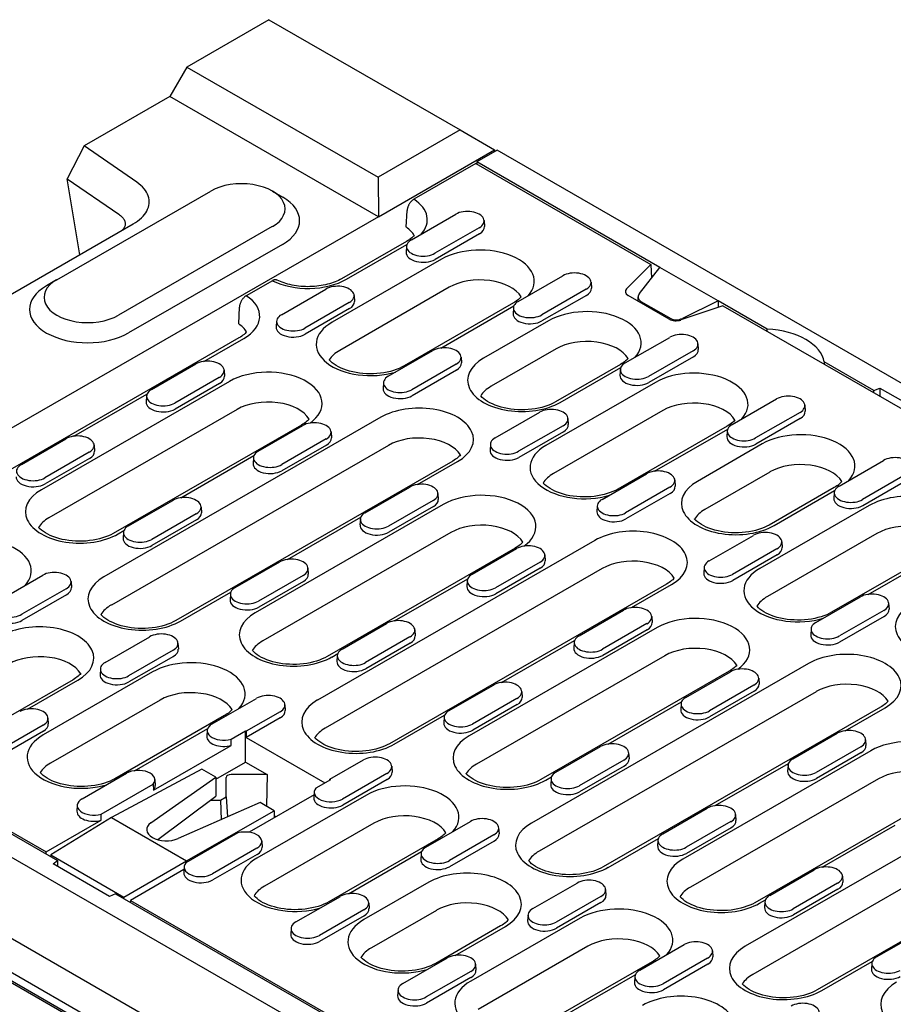
# Model space of a CAD drawing. Extents: x 5708 to 9143, y 1661 to 4017.
# Drawn here: x 5828 to 5984, y 2992 to 3168 of the extents above; entities that cross this region are included whole.
import ezdxf

# ---------------------------------------------------------------- set-up
doc = ezdxf.new("R2010")
doc.units = 0
doc.header["$LTSCALE"] = 10
doc.header["$MEASUREMENT"] = 0
doc.layers.get('0').update_dxf_attribs({"linetype": 'CONTINUOUS'})
doc.layers.add('ACO 07', color=10, linetype='CONTINUOUS')

# ---------------------------------------------------------------- blocks, each defined once
blk = doc.blocks.new('A$C33EC75EE')
for p, q in [((164.34, 611.36), (149.68, 602.91)), ((164.34, 611.36), (198.5, 591.69)), ((149.68, 602.91), (146.63, 597.62)), ((149.68, 602.91), (183.84, 583.24)), ((146.63, 597.62), (131.34, 588.82)), ((183.89, 576.16), (146.63, 597.62)), ((198.5, 591.69), (183.84, 583.24)), ((198.5, 591.69), (204.66, 588.13)), ((131.34, 588.82), (128.32, 582.94)), ((140.78, 582.32), (131.34, 588.82)), ((183.89, 576.16), (204.66, 588.13)), ((205.09, 588.03), (201.49, 585.96)), ((204.66, 588.13), (204.66, 588.12)), ((204.66, 588.12), (204.67, 587.79)), ((509.95, 412.48), (205.09, 588.03)), ((201.27, 585.66), (190.24, 579.3)), ((201.27, 585.66), (232.57, 567.64)), ((234.17, 567.13), (201.49, 585.96)), ((201.49, 585.96), (201.49, 585.54)), ((128.32, 582.94), (137.52, 576.61)), ((130.58, 569.39), (128.32, 582.94)), ((183.84, 583.24), (183.89, 576.16)), ((126.46, 564.91), (153.96, 580.74)), ((164.98, 580.73), (166.81, 579.66)), ((188.88, 574.28), (189.02, 577.26)), ((183.89, 576.16), (66.59, 508.61)), ((183.89, 576.16), (183.89, 576.16)), ((189.79, 572.05), (197.73, 576.62)), ((202.78, 575.48), (202.85, 574.42)), ((68.82, 533.83), (140.11, 574.88)), ((164.95, 574.41), (137.46, 558.58)), ((201.91, 574.21), (193.97, 569.64)), ((188.93, 571.77), (177.33, 565.09)), ((201.96, 573.12), (194.02, 568.55)), ((166.79, 571.24), (139.29, 555.41)), ((178.19, 565), (189, 571.23)), ((188.93, 570.9), (188.86, 569.85)), ((195.19, 568.58), (175.64, 557.32)), ((228.22, 563.3), (232.57, 567.64)), ((230.5, 562.45), (234.17, 567.13)), ((232.57, 567.64), (232.68, 565.22)), ((244.56, 561.15), (234.17, 567.13)), ((126.44, 564.9), (124.6, 563.83)), ((164.96, 564.75), (160.3, 562.06)), ((208.88, 561.05), (216.82, 565.62)), ((221.87, 564.48), (221.94, 563.43)), ((166.58, 558.68), (174.52, 563.25)), ((196.54, 563.57), (176.99, 552.31)), ((221.01, 563.22), (213.06, 558.64)), ((179.56, 562.11), (179.63, 561.05)), ((221.05, 562.13), (213.11, 557.56)), ((235.82, 557.88), (228.49, 562.1)), ((230.27, 561.08), (230.27, 561.84)), ((230.77, 561.06), (236.11, 557.99)), ((244.56, 561.15), (238.19, 558.01)), ((253.35, 556.09), (244.56, 561.15)), ((244.56, 561.15), (244.56, 559.94)), ((158.95, 557.05), (159.08, 560.02)), ((178.7, 560.84), (170.76, 556.27)), ((178.75, 559.76), (170.8, 555.18)), ((208.03, 560.78), (188.48, 549.52)), ((195.03, 552.71), (208.09, 560.24)), ((208.02, 559.91), (207.95, 558.85)), ((245.43, 560.23), (237.91, 557.73)), ((245.43, 560.23), (461.67, 435.71)), ((165.71, 557.54), (165.64, 556.48)), ((214.28, 557.59), (202.67, 550.9)), ((253.35, 555.67), (253.35, 556.09)), ((159, 554.53), (109.51, 526.04)), ((152.72, 550.33), (159.86, 554.45)), ((227.97, 550.06), (235.92, 554.63)), ((185.67, 547.68), (193.61, 552.26)), ((215.63, 552.57), (204.02, 545.89)), ((240.1, 552.22), (232.16, 547.65)), ((240.96, 553.49), (241.03, 552.43)), ((198.65, 551.12), (198.72, 550.06)), ((240.15, 551.14), (232.2, 546.56)), ((143.36, 545.31), (151.3, 549.88)), ((156.35, 548.74), (156.41, 547.68)), ((197.79, 549.85), (189.85, 545.27)), ((197.84, 548.76), (189.9, 544.19)), ((227.12, 549.78), (215.51, 543.1)), ((216.37, 543.01), (227.19, 549.24)), ((227.11, 548.92), (227.04, 547.86)), ((272.36, 545.15), (263.5, 550.25)), ((263.5, 550.25), (263.5, 549.82)), ((155.48, 547.47), (147.54, 542.9)), ((157.31, 546.77), (123.71, 527.42)), ((155.53, 546.39), (147.59, 541.81)), ((184.8, 546.54), (184.74, 545.48)), ((233.37, 546.59), (213.82, 535.34)), ((272.36, 545.15), (273.44, 545.58)), ((272.36, 544.72), (272.36, 545.15)), ((273.44, 545.58), (273.44, 544.1)), ((273.44, 545.58), (283.5, 539.79)), ((129.5, 536.97), (142.57, 544.49)), ((142.5, 544.17), (142.43, 543.11)), ((247.07, 539.06), (255.01, 543.64)), ((158.66, 541.75), (125.06, 522.4)), ((260.05, 542.5), (260.12, 541.44)), ((184.34, 540.35), (134.86, 511.85)), ((204.76, 536.69), (212.7, 541.26)), ((234.72, 541.58), (215.17, 530.32)), ((217.75, 540.12), (217.81, 539.06)), ((259.19, 541.23), (251.25, 536.66)), ((259.24, 540.14), (251.3, 535.57)), ((170.15, 538.96), (136.55, 519.61)), ((162.45, 534.31), (170.39, 538.89)), ((216.88, 538.85), (208.94, 534.28)), ((246.21, 538.79), (226.66, 527.53)), ((233.21, 530.72), (246.28, 538.25)), ((120.14, 531.94), (128.09, 536.51)), ((174.57, 536.48), (166.63, 531.91)), ((175.44, 537.75), (175.51, 536.69)), ((216.93, 537.77), (208.99, 533.19)), ((246.2, 537.92), (246.13, 536.86)), ((133.13, 535.37), (133.2, 534.31)), ((185.7, 535.33), (136.21, 506.83)), ((174.62, 535.39), (166.68, 530.82)), ((203.9, 535.55), (203.83, 534.49)), ((252.46, 535.6), (240.86, 528.91)), ((132.27, 534.1), (124.32, 529.53)), ((132.31, 533.02), (124.37, 528.44)), ((148.59, 525.97), (161.66, 533.5)), ((161.59, 533.17), (161.52, 532.11)), ((197.18, 532.54), (147.7, 504.05)), ((190.9, 528.35), (198.04, 532.46)), ((266.16, 528.07), (274.1, 532.64)), ((223.85, 525.69), (231.79, 530.27)), ((253.82, 530.58), (242.21, 523.9)), ((278.28, 530.23), (270.34, 525.66)), ((181.54, 523.32), (189.49, 527.89)), ((235.97, 527.86), (228.03, 523.29)), ((236.84, 529.13), (236.91, 528.07)), ((265.3, 527.79), (253.69, 521.11)), ((278.33, 529.15), (270.39, 524.57)), ((194.53, 526.75), (194.6, 525.69)), ((236.02, 526.77), (228.08, 522.2)), ((254.56, 521.02), (265.37, 527.25)), ((265.29, 526.93), (265.23, 525.87)), ((139.24, 520.94), (147.18, 525.52)), ((152.22, 524.38), (152.29, 523.32)), ((195.49, 524.78), (161.89, 505.43)), ((193.67, 525.49), (185.72, 520.91)), ((193.71, 524.4), (185.77, 519.82)), ((222.99, 524.55), (222.92, 523.49)), ((271.56, 524.6), (252.01, 513.35)), ((151.36, 523.11), (143.42, 518.54)), ((167.69, 514.98), (180.76, 522.5)), ((151.41, 522.02), (143.46, 517.45)), ((180.68, 522.18), (180.61, 521.12)), ((137.41, 519.53), (138.45, 520.13)), ((138.37, 519.8), (138.3, 518.75)), ((196.84, 519.76), (163.24, 500.41)), ((242.94, 514.7), (250.88, 519.27)), ((272.91, 519.59), (253.36, 508.33)), ((222.53, 518.36), (173.04, 489.86)), ((208.33, 516.98), (174.73, 497.63)), ((255.93, 518.13), (256, 517.07)), ((200.63, 512.32), (208.58, 516.9)), ((213.62, 515.76), (213.69, 514.7)), ((255.07, 516.87), (247.12, 512.29)), ((255.11, 515.78), (247.17, 511.2)), ((284.39, 516.8), (264.84, 505.54)), ((271.39, 508.73), (285.26, 516.72)), ((158.33, 509.95), (166.27, 514.52)), ((212.76, 514.49), (204.82, 509.92)), ((242.08, 513.56), (242.01, 512.5)), ((116.02, 507.58), (123.96, 512.15)), ((170.45, 512.12), (162.51, 507.54)), ((171.31, 513.38), (171.38, 512.32)), ((223.88, 513.34), (174.39, 484.85)), ((212.81, 513.4), (204.86, 508.83)), ((129.01, 511.01), (129.07, 509.95)), ((170.5, 511.03), (162.56, 506.46)), ((235.37, 510.56), (185.88, 482.06)), ((186.78, 503.98), (199.85, 511.51)), ((199.77, 511.18), (199.7, 510.13)), ((229.09, 506.36), (236.23, 510.47)), ((128.14, 509.74), (120.2, 505.17)), ((128.19, 508.65), (120.25, 504.08)), ((148.56, 503.96), (157.54, 509.13)), ((157.46, 508.81), (157.4, 507.75)), ((262.03, 503.71), (269.98, 508.28)), ((275.02, 507.14), (275.09, 506.08)), ((219.73, 501.33), (227.67, 505.9)), ((232.71, 504.76), (232.78, 503.71)), ((274.16, 505.87), (266.22, 501.3)), ((274.21, 504.78), (266.26, 500.21)), ((177.42, 498.96), (185.36, 503.53)), ((231.85, 503.5), (223.91, 498.92)), ((135.11, 496.58), (143.05, 501.15)), ((190.41, 502.39), (190.47, 501.33)), ((233.68, 502.79), (200.08, 483.44)), ((231.9, 502.41), (223.96, 497.84)), ((261.17, 502.56), (261.1, 501.51)), ((52.11, 499.94), (356.97, 324.38)), ((148.1, 500.01), (148.17, 498.96)), ((189.54, 501.12), (181.6, 496.55)), ((189.59, 500.03), (181.65, 495.46)), ((205.87, 492.99), (218.94, 500.51)), ((218.86, 500.19), (218.8, 499.13)), ((147.23, 498.75), (139.29, 494.17)), ((147.28, 497.66), (139.34, 493.09)), ((175.59, 497.54), (176.63, 498.14)), ((176.56, 497.81), (176.49, 496.76)), ((235.03, 497.78), (201.43, 478.43)), ((260.71, 496.37), (211.23, 467.87)), ((143.56, 494.88), (124.01, 483.62)), ((134.25, 495.44), (134.18, 494.38)), ((246.51, 494.99), (212.91, 475.64)), ((238.82, 490.34), (246.76, 494.91)), ((129.37, 493.49), (117.76, 486.81)), ((121.25, 488.24), (130.23, 493.41)), ((196.51, 487.96), (204.45, 492.53)), ((250.94, 492.5), (243, 487.93)), ((251.81, 493.77), (251.87, 492.71)), ((209.5, 491.39), (209.57, 490.34)), ((262.06, 491.35), (212.58, 462.86)), ((250.99, 491.42), (243.05, 486.84)), ((144.92, 489.86), (125.36, 478.6)), ((154.2, 485.59), (162.15, 490.16)), ((167.19, 489.02), (167.26, 487.96)), ((208.63, 490.13), (200.69, 485.55)), ((208.68, 489.04), (200.74, 484.47)), ((224.96, 481.99), (238.03, 489.52)), ((237.95, 489.2), (237.89, 488.14)), ((166.33, 487.75), (160.3, 484.28)), ((186.74, 481.97), (195.72, 487.15)), ((273.55, 488.57), (224.06, 460.07)), ((267.27, 484.37), (274.41, 488.48)), ((124.02, 485.38), (116.08, 480.8)), ((124.88, 486.64), (124.95, 485.59)), ((156.4, 487.07), (136.85, 475.81)), ((166.37, 486.67), (160.3, 483.17)), ((195.65, 486.82), (195.58, 485.76)), ((124.07, 484.29), (116.12, 479.72)), ((140.35, 477.24), (153.42, 484.77)), ((153.34, 484.45), (153.27, 483.39)), ((157.58, 482.85), (160.19, 484.35)), ((160.19, 478.78), (160.19, 484.35)), ((160.19, 484.35), (160.3, 484.28)), ((160.3, 484.28), (160.3, 483.17)), ((257.91, 479.34), (265.85, 483.92)), ((57, 482.64), (352.08, 312.72)), ((157.62, 481.76), (157.58, 482.85)), ((160.3, 483.17), (174.36, 475.07)), ((270.9, 482.77), (270.97, 481.72)), ((357.17, 301.82), (46.06, 480.98)), ((49.49, 480.91), (354.35, 305.35)), ((143.74, 473.76), (157.62, 481.76)), ((215.6, 476.97), (223.55, 481.54)), ((228.59, 480.4), (228.66, 479.34)), ((271.86, 480.8), (238.26, 461.45)), ((270.03, 481.51), (262.09, 476.93)), ((270.08, 480.42), (262.14, 475.85)), ((354.35, 303.8), (49.49, 479.35)), ((154.84, 475.7), (160.19, 478.78)), ((160.19, 478.78), (164.06, 476.55)), ((175.22, 475.7), (181.24, 479.17)), ((227.73, 479.13), (219.78, 474.56)), ((244.05, 471), (257.12, 478.53)), ((100.32, 476.68), (124.56, 462.72)), ((130.99, 472.22), (138.93, 476.79)), ((152.37, 477.52), (136.21, 468.86)), ((154.84, 476.1), (152.37, 477.52)), ((164.06, 476.55), (157.59, 476.55)), ((164.06, 476.55), (163.91, 470.88)), ((185.42, 476.76), (177.48, 472.18)), ((186.28, 478.03), (186.35, 476.97)), ((227.77, 478.05), (219.83, 473.47)), ((257.05, 478.2), (256.98, 477.14)), ((134.37, 469.48), (143.68, 474.85)), ((143.27, 467.92), (154.84, 476.1)), ((143.68, 474.85), (143.74, 473.76)), ((143.97, 475.65), (144.04, 474.59)), ((154.84, 476.1), (154.84, 472.71)), ((156.73, 472.56), (156.73, 476.05)), ((175.33, 475.63), (172.73, 474.13)), ((175.2, 475.56), (175.22, 475.7)), ((175.22, 475.7), (175.33, 475.63)), ((185.47, 475.67), (177.52, 471.1)), ((213.78, 475.55), (214.81, 476.15)), ((214.74, 475.83), (214.67, 474.77)), ((273.21, 475.79), (239.61, 456.44)), ((172.43, 473.45), (172.36, 472.39)), ((298.89, 474.38), (249.41, 445.89)), ((144.5, 464.93), (154.84, 472.71)), ((162.79, 471.53), (148.13, 465.13)), ((153.86, 471.97), (155.71, 471.97)), ((155.71, 471.97), (156.73, 472.56)), ((155.71, 471.97), (155.8, 468.48)), ((156.73, 472.56), (156.95, 468.98)), ((172.4, 472.94), (160.79, 466.25)), ((181.75, 472.89), (162.2, 461.63)), ((165.26, 470.1), (162.79, 471.53)), ((284.7, 473), (251.1, 453.65)), ((130.12, 471.08), (130.06, 470.02)), ((149.65, 461.12), (165.26, 470.1)), ((165.26, 470.1), (165.26, 468.83)), ((234.69, 465.97), (242.64, 470.55)), ((124.56, 462.72), (134.41, 468.39)), ((136.21, 468.86), (125.4, 462.19)), ((134.41, 468.39), (134.37, 469.48)), ((136.21, 468.86), (149.65, 461.12)), ((183.1, 467.87), (163.55, 456.61)), ((165.26, 469.17), (165.56, 469)), ((165.54, 468.99), (165.26, 469.15)), ((192.39, 463.6), (200.33, 468.17)), ((246.82, 468.14), (238.88, 463.57)), ((247.68, 469.41), (247.75, 468.35)), ((300.25, 469.37), (250.76, 440.87)), ((117.73, 466.3), (126.59, 461.2)), ((158.82, 466.13), (149.51, 460.76)), ((205.37, 467.03), (205.44, 465.97)), ((246.87, 467.05), (238.92, 462.48)), ((311.73, 466.58), (262.25, 438.08)), ((263.15, 460.01), (276.21, 467.53)), ((163.07, 464.66), (163.13, 463.6)), ((194.59, 465.08), (175.03, 453.82)), ((204.51, 465.76), (196.57, 461.19)), ((204.56, 464.68), (196.62, 460.1)), ((224.93, 459.98), (233.91, 465.16)), ((233.83, 464.83), (233.76, 463.77)), ((124.58, 462.36), (124.56, 462.72)), ((162.2, 463.39), (154.26, 458.82)), ((178.53, 455.26), (191.6, 462.78)), ((191.52, 462.46), (191.46, 461.4)), ((125.4, 462.19), (125.4, 461.88)), ((125.4, 462.19), (138.46, 454.67)), ((125.83, 460.58), (126.59, 461.2)), ((126.59, 461.2), (126.59, 460.15)), ((138.46, 454.67), (149.65, 461.12)), ((149.65, 461.12), (149.65, 460.84)), ((162.25, 462.3), (154.31, 457.73)), ((135.89, 454.79), (125.83, 460.58)), ((149.18, 459.57), (139.61, 454.06)), ((149.22, 460.08), (149.15, 459.02)), ((253.79, 454.98), (261.73, 459.55)), ((192.9, 457.32), (181.29, 450.64)), ((266.77, 458.41), (266.84, 457.35)), ((211.48, 452.6), (219.42, 457.18)), ((224.47, 456.04), (224.53, 454.98)), ((265.91, 457.14), (257.97, 452.57)), ((265.96, 456.06), (258.02, 451.48)), ((136.97, 455.22), (135.89, 454.79)), ((136.97, 455.22), (279.32, 373.25)), ((138.46, 454.36), (138.46, 454.67)), ((139.61, 454.06), (139.59, 453.71)), ((139.61, 454.06), (277.3, 374.77)), ((169.17, 450.23), (177.11, 454.8)), ((223.6, 454.77), (215.66, 450.2)), ((223.65, 453.68), (215.71, 449.11)), ((251.96, 453.56), (253, 454.16)), ((252.92, 453.84), (252.86, 452.78)), ((181.29, 452.4), (173.35, 447.82)), ((182.16, 453.66), (182.23, 452.6)), ((194.25, 452.3), (182.64, 445.62)), ((181.34, 451.31), (173.4, 446.73)), ((219.93, 450.9), (200.38, 439.64)), ((210.62, 451.46), (210.55, 450.4)), ((168.31, 449.09), (168.24, 448.03)), ((205.73, 449.51), (194.13, 442.83)), ((197.62, 444.26), (206.6, 449.43)), ((272.88, 443.98), (280.82, 448.56)), ((221.28, 445.88), (201.73, 434.62)), ((230.57, 441.61), (238.51, 446.18)), ((243.56, 445.04), (243.63, 443.98)), ((188.26, 439.23), (196.21, 443.81)), ((242.69, 443.78), (234.75, 439.2)), ((263.11, 438), (272.09, 443.17)), ((200.39, 441.4), (192.44, 436.83)), ((201.25, 442.67), (201.32, 441.61)), ((232.77, 443.09), (213.22, 431.84)), ((242.74, 442.69), (234.8, 438.11)), ((272.01, 442.84), (271.95, 441.79)), ((200.43, 440.31), (192.49, 435.74)), ((216.71, 433.27), (229.78, 440.79)), ((229.71, 440.47), (229.64, 439.41)), ((187.4, 438.09), (187.33, 437.04))]:
    blk.add_line(p, q)
at = {"flags": 128}
for points in [[(140.11, 574.88), (140.52, 575.13), (140.9, 575.39), (141.25, 575.66), (141.57, 575.95), (141.86, 576.25), (142.12, 576.55), (142.34, 576.87), (142.54, 577.19), (142.69, 577.52), (142.82, 577.85), (142.9, 578.19), (142.95, 578.53), (142.97, 578.87), (142.95, 579.21), (142.89, 579.55), (142.79, 579.89), (142.66, 580.22), (142.49, 580.55), (142.29, 580.87), (142.05, 581.18), (141.78, 581.48), (141.48, 581.77), (141.14, 582.05), (140.78, 582.32)], [(190.24, 579.3), (190.16, 579.26), (190.09, 579.2), (190.01, 579.14), (189.93, 579.08), (189.86, 579.01), (189.79, 578.94), (189.72, 578.87), (189.65, 578.79), (189.58, 578.7), (189.52, 578.61), (189.45, 578.52), (189.4, 578.43), (189.34, 578.34), (189.29, 578.24), (189.25, 578.14), (189.2, 578.04), (189.16, 577.94), (189.13, 577.84), (189.1, 577.75), (189.07, 577.65), (189.05, 577.55), (189.03, 577.45), (189.02, 577.35), (189.02, 577.26)], [(137.52, 576.61), (137.67, 576.5), (137.82, 576.39), (137.96, 576.27), (138.09, 576.15), (138.2, 576.02), (138.3, 575.9), (138.39, 575.77), (138.47, 575.65), (138.54, 575.52), (138.59, 575.39), (138.64, 575.26), (138.67, 575.13), (138.68, 575), (138.69, 574.87), (138.68, 574.75), (138.66, 574.62), (138.62, 574.5), (138.58, 574.37), (138.52, 574.25), (138.45, 574.13), (138.36, 574.02), (138.27, 573.9), (138.16, 573.79), (138.05, 573.69)], [(165.79, 564.85), (165.77, 564.86), (165.74, 564.87), (165.71, 564.88), (165.68, 564.89), (165.64, 564.9), (165.61, 564.9), (165.58, 564.91), (165.54, 564.91), (165.51, 564.91), (165.48, 564.91), (165.44, 564.91), (165.41, 564.91), (165.37, 564.9), (165.34, 564.89), (165.3, 564.89), (165.26, 564.88), (165.23, 564.86), (165.19, 564.85), (165.15, 564.84), (165.11, 564.82), (165.07, 564.8), (165.04, 564.79), (165, 564.77), (164.96, 564.75)], [(177.33, 565.09), (177.06, 564.94), (176.78, 564.8), (176.48, 564.66), (176.16, 564.53), (175.84, 564.41), (175.5, 564.3), (175.15, 564.19), (174.79, 564.1), (174.43, 564.01), (174.05, 563.93), (173.66, 563.87), (173.27, 563.81), (172.88, 563.76), (172.48, 563.73), (172.07, 563.7), (171.67, 563.69), (171.26, 563.68), (170.86, 563.69), (170.45, 563.71), (170.05, 563.74), (169.65, 563.78), (169.26, 563.83), (168.87, 563.89), (168.49, 563.96), (168.11, 564.04), (167.75, 564.13), (167.39, 564.23), (167.05, 564.34), (166.72, 564.46), (166.39, 564.58), (166.09, 564.71), (165.8, 564.85)], [(160.3, 562.06), (160.23, 562.02), (160.15, 561.96), (160.07, 561.91), (160, 561.84), (159.92, 561.77), (159.85, 561.7), (159.78, 561.63), (159.71, 561.55), (159.65, 561.46), (159.58, 561.37), (159.52, 561.28), (159.46, 561.19), (159.41, 561.1), (159.36, 561), (159.31, 560.91), (159.27, 560.8), (159.23, 560.7), (159.19, 560.6), (159.16, 560.51), (159.14, 560.41), (159.12, 560.31), (159.1, 560.21), (159.09, 560.11), (159.08, 560.02)]]:
    blk.add_lwpolyline(points, dxfattribs=at)
for points in [[(190.3, 572.85), (190.18, 572.72), (190.02, 572.56), (189.84, 572.4), (189.64, 572.24), (189.42, 572.08), (189.19, 571.92), (188.93, 571.77)], [(209.39, 561.86), (209.27, 561.72), (209.11, 561.56), (208.93, 561.4), (208.73, 561.24), (208.51, 561.08), (208.28, 560.93), (208.03, 560.78)], [(160.36, 555.61), (160.24, 555.48), (160.08, 555.32), (159.9, 555.16), (159.7, 555), (159.48, 554.84), (159.25, 554.68), (159, 554.53)], [(188.48, 549.52), (188.05, 549.29), (187.59, 549.08), (187.1, 548.89), (186.58, 548.71), (186.03, 548.55), (185.46, 548.42), (184.87, 548.31), (184.26, 548.22), (183.64, 548.16), (183.01, 548.12), (182.38, 548.12), (181.76, 548.13), (181.13, 548.18), (180.52, 548.25), (179.91, 548.34), (179.33, 548.46), (178.76, 548.6), (178.22, 548.76), (177.71, 548.95), (177.23, 549.15), (176.78, 549.37), (176.37, 549.6), (176, 549.84), (175.67, 550.08), (175.39, 550.33), (175.15, 550.58), (175.14, 550.6)], [(228.48, 550.86), (228.36, 550.73), (228.2, 550.57), (228.02, 550.41), (227.82, 550.25), (227.6, 550.09), (227.37, 549.93), (227.12, 549.78)], [(215.51, 543.1), (215.09, 542.87), (214.63, 542.66), (214.14, 542.46), (213.61, 542.29), (213.07, 542.13), (212.49, 542), (211.9, 541.89), (211.29, 541.8), (210.67, 541.74), (210.05, 541.7), (209.42, 541.7), (208.79, 541.71), (208.17, 541.76), (207.55, 541.83), (206.95, 541.92), (206.36, 542.04), (205.8, 542.18), (205.26, 542.34), (204.74, 542.53), (204.26, 542.73), (203.81, 542.94), (203.4, 543.17), (203.04, 543.41), (202.71, 543.66), (202.43, 543.91), (202.19, 544.16), (202.17, 544.18)], [(171.51, 540.04), (171.39, 539.91), (171.23, 539.75), (171.05, 539.59), (170.85, 539.43), (170.63, 539.27), (170.4, 539.12), (170.15, 538.96)], [(247.57, 539.87), (247.45, 539.73), (247.29, 539.57), (247.11, 539.41), (246.91, 539.25), (246.7, 539.1), (246.46, 538.94), (246.21, 538.79)], [(198.55, 533.62), (198.43, 533.49), (198.26, 533.33), (198.08, 533.17), (197.88, 533.01), (197.67, 532.85), (197.43, 532.7), (197.18, 532.54)], [(226.66, 527.53), (226.24, 527.3), (225.78, 527.09), (225.29, 526.9), (224.76, 526.72), (224.21, 526.56), (223.64, 526.43), (223.05, 526.32), (222.44, 526.23), (221.82, 526.17), (221.2, 526.14), (220.57, 526.13), (219.94, 526.14), (219.32, 526.19), (218.7, 526.26), (218.1, 526.35), (217.51, 526.47), (216.95, 526.61), (216.41, 526.78), (215.89, 526.96), (215.41, 527.16), (214.96, 527.38), (214.55, 527.61), (214.19, 527.85), (213.86, 528.09), (213.58, 528.34), (213.34, 528.59), (213.32, 528.61)], [(266.67, 528.87), (266.55, 528.74), (266.38, 528.58), (266.2, 528.42), (266, 528.26), (265.79, 528.1), (265.55, 527.95), (265.3, 527.79)], [(136.55, 519.61), (136.12, 519.39), (135.67, 519.18), (135.17, 518.98), (134.65, 518.8), (134.1, 518.65), (133.53, 518.51), (132.94, 518.4), (132.33, 518.32), (131.71, 518.26), (131.08, 518.22), (130.45, 518.21), (129.83, 518.23), (129.2, 518.27), (128.59, 518.34), (127.98, 518.44), (127.4, 518.55), (126.83, 518.7), (126.29, 518.86), (125.78, 519.04), (125.3, 519.24), (124.85, 519.46), (124.44, 519.69), (124.07, 519.93), (123.74, 520.18), (123.46, 520.42), (123.22, 520.67), (123.21, 520.69)], [(253.69, 521.11), (253.27, 520.88), (252.81, 520.67), (252.32, 520.48), (251.8, 520.3), (251.25, 520.14), (250.68, 520.01), (250.08, 519.9), (249.48, 519.81), (248.86, 519.75), (248.23, 519.72), (247.6, 519.71), (246.97, 519.72), (246.35, 519.77), (245.73, 519.84), (245.13, 519.93), (244.55, 520.05), (243.98, 520.19), (243.44, 520.36), (242.93, 520.54), (242.44, 520.74), (242, 520.96), (241.59, 521.19), (241.22, 521.43), (240.89, 521.67), (240.61, 521.92), (240.37, 522.17), (240.35, 522.19)], [(209.7, 518.05), (209.58, 517.92), (209.41, 517.76), (209.23, 517.6), (209.03, 517.44), (208.82, 517.28), (208.58, 517.13), (208.33, 516.98)], [(236.73, 511.63), (236.61, 511.5), (236.45, 511.34), (236.27, 511.18), (236.07, 511.02), (235.85, 510.86), (235.62, 510.71), (235.37, 510.56)], [(264.84, 505.54), (264.42, 505.32), (263.96, 505.1), (263.47, 504.91), (262.95, 504.73), (262.4, 504.57), (261.83, 504.44), (261.23, 504.33), (260.63, 504.24), (260.01, 504.18), (259.38, 504.15), (258.75, 504.14), (258.12, 504.16), (257.5, 504.2), (256.88, 504.27), (256.28, 504.36), (255.7, 504.48), (255.13, 504.62), (254.59, 504.79), (254.08, 504.97), (253.59, 505.17), (253.15, 505.39), (252.74, 505.62), (252.37, 505.86), (252.04, 506.1), (251.76, 506.35), (251.52, 506.6), (251.5, 506.62)], [(147.7, 504.05), (147.27, 503.82), (146.81, 503.61), (146.32, 503.41), (145.8, 503.24), (145.25, 503.08), (144.68, 502.95), (144.09, 502.83), (143.48, 502.75), (142.86, 502.69), (142.23, 502.65), (141.6, 502.64), (140.98, 502.66), (140.35, 502.7), (139.74, 502.77), (139.13, 502.87), (138.55, 502.99), (137.98, 503.13), (137.44, 503.29), (136.93, 503.48), (136.45, 503.68), (136, 503.89), (135.59, 504.12), (135.22, 504.36), (134.89, 504.61), (134.61, 504.86), (134.37, 505.1), (134.35, 505.13)], [(174.73, 497.63), (174.31, 497.4), (173.85, 497.19), (173.36, 496.99), (172.83, 496.82), (172.28, 496.66), (171.71, 496.52), (171.12, 496.41), (170.51, 496.33), (169.89, 496.27), (169.27, 496.23), (168.64, 496.22), (168.01, 496.24), (167.39, 496.28), (166.77, 496.35), (166.17, 496.45), (165.58, 496.57), (165.02, 496.71), (164.48, 496.87), (163.96, 497.05), (163.48, 497.26), (163.03, 497.47), (162.62, 497.7), (162.26, 497.94), (161.93, 498.19), (161.65, 498.44), (161.41, 498.68), (161.39, 498.71)], [(247.88, 496.07), (247.76, 495.93), (247.6, 495.77), (247.42, 495.61), (247.22, 495.45), (247, 495.29), (246.77, 495.14), (246.51, 494.99)], [(130.73, 494.57), (130.61, 494.44), (130.45, 494.28), (130.27, 494.12), (130.07, 493.96), (129.85, 493.8), (129.62, 493.64), (129.37, 493.49)], [(274.91, 489.65), (274.79, 489.51), (274.63, 489.35), (274.45, 489.19), (274.25, 489.03), (274.04, 488.87), (273.8, 488.72), (273.55, 488.57)], [(157.77, 488.15), (157.65, 488.02), (157.48, 487.86), (157.3, 487.7), (157.1, 487.54), (156.89, 487.38), (156.65, 487.22), (156.4, 487.07)], [(185.88, 482.06), (185.46, 481.83), (185, 481.62), (184.51, 481.42), (183.98, 481.25), (183.43, 481.09), (182.86, 480.96), (182.27, 480.85), (181.66, 480.76), (181.04, 480.7), (180.42, 480.66), (179.79, 480.66), (179.16, 480.67), (178.54, 480.72), (177.92, 480.79), (177.32, 480.88), (176.73, 481), (176.17, 481.14), (175.62, 481.3), (175.11, 481.49), (174.63, 481.69), (174.18, 481.9), (173.77, 482.13), (173.41, 482.37), (173.08, 482.62), (172.8, 482.87), (172.56, 483.12), (172.54, 483.14)], [(136.85, 475.81), (136.43, 475.59), (135.97, 475.38), (135.48, 475.18), (134.96, 475), (134.41, 474.85), (133.83, 474.71), (133.24, 474.6), (132.63, 474.52), (132.02, 474.45), (131.39, 474.42), (130.76, 474.41), (130.13, 474.43), (129.51, 474.47), (128.89, 474.54), (128.29, 474.63), (127.7, 474.75), (127.14, 474.9), (126.6, 475.06), (126.08, 475.24), (125.6, 475.44), (125.16, 475.66), (124.75, 475.89), (124.38, 476.13), (124.05, 476.38), (123.77, 476.62), (123.53, 476.87), (123.51, 476.89)], [(212.91, 475.64), (212.49, 475.41), (212.03, 475.2), (211.54, 475), (211.02, 474.83), (210.47, 474.67), (209.9, 474.54), (209.3, 474.43), (208.7, 474.34), (208.08, 474.28), (207.45, 474.24), (206.82, 474.23), (206.19, 474.25), (205.57, 474.3), (204.95, 474.36), (204.35, 474.46), (203.77, 474.58), (203.2, 474.72), (202.66, 474.88), (202.15, 475.07), (201.66, 475.27), (201.22, 475.48), (200.81, 475.71), (200.44, 475.95), (200.11, 476.2), (199.83, 476.45), (199.59, 476.69), (199.57, 476.72)], [(195.95, 466.16), (195.83, 466.03), (195.67, 465.87), (195.49, 465.71), (195.29, 465.55), (195.07, 465.39), (194.84, 465.23), (194.59, 465.08)], [(224.06, 460.07), (223.64, 459.84), (223.18, 459.63), (222.69, 459.44), (222.17, 459.26), (221.62, 459.1), (221.05, 458.97), (220.45, 458.86), (219.85, 458.77), (219.23, 458.71), (218.6, 458.68), (217.97, 458.67), (217.34, 458.68), (216.72, 458.73), (216.1, 458.8), (215.5, 458.89), (214.91, 459.01), (214.35, 459.15), (213.81, 459.31), (213.3, 459.5), (212.81, 459.7), (212.37, 459.92), (211.96, 460.15), (211.59, 460.39), (211.26, 460.63), (210.98, 460.88), (210.74, 461.13), (210.72, 461.15)], [(175.03, 453.82), (174.61, 453.6), (174.15, 453.39), (173.66, 453.19), (173.14, 453.01), (172.59, 452.86), (172.02, 452.72), (171.43, 452.61), (170.82, 452.53), (170.2, 452.47), (169.57, 452.43), (168.94, 452.42), (168.32, 452.44), (167.69, 452.48), (167.08, 452.55), (166.47, 452.65), (165.89, 452.76), (165.32, 452.91), (164.78, 453.07), (164.27, 453.25), (163.79, 453.45), (163.34, 453.67), (162.93, 453.9), (162.56, 454.14), (162.23, 454.39), (161.95, 454.64), (161.71, 454.88), (161.69, 454.9)], [(251.1, 453.65), (250.68, 453.42), (250.22, 453.21), (249.72, 453.02), (249.2, 452.84), (248.65, 452.68), (248.08, 452.55), (247.49, 452.44), (246.88, 452.35), (246.26, 452.29), (245.64, 452.25), (245.01, 452.25), (244.38, 452.26), (243.75, 452.31), (243.14, 452.38), (242.54, 452.47), (241.95, 452.59), (241.38, 452.73), (240.84, 452.89), (240.33, 453.08), (239.85, 453.28), (239.4, 453.5), (238.99, 453.73), (238.62, 453.96), (238.3, 454.21), (238.01, 454.46), (237.77, 454.71), (237.76, 454.73)], [(207.1, 450.59), (206.98, 450.46), (206.82, 450.3), (206.64, 450.14), (206.44, 449.98), (206.22, 449.82), (205.99, 449.67), (205.73, 449.51)], [(194.13, 442.83), (193.7, 442.6), (193.25, 442.39), (192.75, 442.2), (192.23, 442.02), (191.68, 441.86), (191.11, 441.73), (190.52, 441.62), (189.91, 441.53), (189.29, 441.47), (188.67, 441.44), (188.04, 441.43), (187.41, 441.44), (186.78, 441.49), (186.17, 441.56), (185.56, 441.65), (184.98, 441.77), (184.41, 441.91), (183.87, 442.08), (183.36, 442.26), (182.88, 442.46), (182.43, 442.68), (182.02, 442.91), (181.65, 443.15), (181.33, 443.39), (181.04, 443.64), (180.8, 443.89), (180.79, 443.91)], [(234.13, 444.17), (234.01, 444.04), (233.85, 443.88), (233.67, 443.72), (233.47, 443.56), (233.25, 443.4), (233.02, 443.25), (232.77, 443.09)], [(262.25, 438.08), (261.82, 437.86), (261.37, 437.64), (260.87, 437.45), (260.35, 437.27), (259.8, 437.11), (259.23, 436.98), (258.64, 436.87), (258.03, 436.78), (257.41, 436.72), (256.79, 436.69), (256.16, 436.68), (255.53, 436.7), (254.9, 436.74), (254.29, 436.81), (253.68, 436.9), (253.1, 437.02), (252.53, 437.16), (251.99, 437.33), (251.48, 437.51), (251, 437.71), (250.55, 437.93), (250.14, 438.16), (249.77, 438.4), (249.45, 438.64), (249.16, 438.89), (248.92, 439.14), (248.91, 439.16)]]:
    blk.add_lwpolyline(points)
for centre, major_axis, ratio, start_param, end_param in [((159.46, 577.58), (7.78, 0), 0.575862, 5.497787, 8.63938), ((159.46, 575.46), (10.37, 0), 0.575862, 5.497787, 7.064731), ((182.95, 575.63), (9.69, 0), 0.575862, 5.801922, 7.001643), ((199.82, 575.42), (2.96, 0), 0.575862, 5.497787, 8.63938), ((182.95, 571.39), (7.78, 0), 0.575862, 0.331179, 0.701968), ((199.82, 574.36), (3.02, 0), 0.575862, 5.497787, 6.320109), ((191.88, 570.84), (-2.96, 0), 0.575862, 5.497787, 8.63938), ((191.88, 569.78), (-3.02, 0), 0.575862, 6.246262, 8.63938), ((202.04, 564.64), (9.69, 0), 0.575862, 5.801922, 8.63938), ((218.92, 564.42), (2.96, 0), 0.575862, 5.497787, 8.63938), ((131.96, 561.75), (-7.78, 0), 0.575862, 5.497787, 8.63938), ((171.34, 568.95), (9.69, 0), 0.575862, 3.993931, 5.497787), ((202.04, 560.4), (7.78, 0), 0.575862, 0.331179, 2.356194), ((131.96, 559.63), (-10.37, 0), 0.575862, 5.50164, 8.63938), ((176.61, 562.05), (2.96, 0), 0.575862, 5.497787, 8.63938), ((218.92, 563.36), (3.02, 0), 0.575862, 5.497787, 6.320109), ((229.72, 562.81), (-1.73, 0), 0.575862, 5.759587, 7.068583), ((153.01, 558.39), (9.69, 0), 0.575862, 5.497787, 7.001643), ((176.61, 560.99), (3.02, 0), 0.575862, 5.497787, 6.320109), ((210.97, 559.85), (-2.96, 0), 0.575862, 5.497787, 8.63938), ((231.99, 562.01), (-1.71, -0.32), 0.665208, 5.636727, 6.945724), ((221.13, 553.64), (9.69, 0), 0.575862, 5.801922, 8.63938), ((168.67, 557.47), (-2.96, 0), 0.575862, 5.497787, 8.63938), ((210.97, 558.79), (-3.02, 0), 0.575862, 6.246262, 8.63938), ((237.04, 558.59), (-1.73, 0), 0.575862, 0.785398, 2.094395), ((237.33, 558.94), (-1.71, -0.32), 0.665208, 0.662538, 1.971535), ((153.01, 554.15), (7.78, 0), 0.575862, 0.331179, 0.701968), ((168.67, 556.41), (-3.02, 0), 0.575862, 6.246262, 8.63938), ((182.49, 553.38), (-9.69, 0), 0.575862, 5.497787, 8.335245), ((252.32, 549.65), (11.23, 0), 0.575862, 0.092238, 1.478558), ((221.13, 549.4), (7.78, 0), 0.575862, 0.331179, 2.356194), ((238.01, 553.43), (2.96, 0), 0.575862, 5.497787, 8.63938), ((182.49, 549.14), (-7.78, 0), 0.575862, 5.497787, 5.952006), ((195.7, 551.05), (2.96, 0), 0.575862, 5.497787, 8.63938), ((238.01, 552.37), (3.02, 0), 0.575862, 5.497787, 6.320109), ((153.39, 548.68), (2.96, 0), 0.575862, 5.497787, 8.63938), ((209.52, 546.96), (-9.69, 0), 0.575862, 5.497787, 8.63938), ((164.16, 542.82), (9.69, 0), 0.575862, 5.605185, 8.63938), ((189.34, 548.02), (-0.86, 1.5), 0.578093, 5.809846, 6.283185), ((195.7, 549.99), (3.02, 0), 0.575862, 5.497787, 6.320109), ((230.06, 548.85), (-2.96, 0), 0.575862, 5.497787, 8.63938), ((240.22, 542.65), (9.69, 0), 0.575862, 5.801922, 8.63938), ((153.39, 547.62), (3.02, 0), 0.575862, 5.497787, 6.320109), ((187.76, 546.48), (-2.96, 0), 0.575862, 5.497787, 8.63938), ((230.06, 547.79), (-3.02, 0), 0.575862, 6.246262, 8.63938), ((145.45, 544.1), (-2.96, 0), 0.575862, 5.497787, 8.63938), ((187.76, 545.42), (-3.02, 0), 0.575862, 6.246262, 8.63938), ((209.52, 542.72), (-7.78, 0), 0.575862, 5.497787, 5.952006), ((257.1, 542.43), (2.96, 0), 0.575862, 5.497787, 8.63938), ((145.45, 543.04), (-3.02, 0), 0.575862, 6.246262, 8.63938), ((164.16, 538.59), (7.78, 0), 0.575862, 0.331179, 2.356194), ((191.19, 536.4), (9.69, 0), 0.575862, 5.497787, 8.63938), ((214.79, 540.06), (2.96, 0), 0.575862, 5.497787, 8.63938), ((240.22, 538.41), (7.78, 0), 0.575862, 0.331179, 2.356194), ((257.1, 541.37), (3.02, 0), 0.575862, 5.497787, 6.320109), ((172.48, 537.68), (2.96, 0), 0.575862, 5.497787, 8.63938), ((214.79, 539), (3.02, 0), 0.575862, 5.497787, 6.320109), ((249.16, 537.86), (-2.96, 0), 0.575862, 5.497787, 8.63938), ((130.18, 535.31), (2.96, 0), 0.575862, 5.497787, 8.63938), ((172.48, 536.62), (3.02, 0), 0.575862, 5.497787, 6.320109), ((191.19, 532.17), (7.78, 0), 0.575862, 0.331179, 2.356194), ((206.85, 535.48), (-2.96, 0), 0.575862, 5.497787, 8.63938), ((249.16, 536.8), (-3.02, 0), 0.575862, 6.246262, 8.63938), ((259.31, 531.65), (9.69, 0), 0.575862, 5.801922, 8.63938), ((220.67, 531.39), (-9.69, 0), 0.575862, 5.497787, 8.335245), ((130.18, 534.25), (3.02, 0), 0.575862, 5.497787, 6.320109), ((164.54, 533.11), (-2.96, 0), 0.575862, 5.497787, 8.63938), ((206.85, 534.42), (-3.02, 0), 0.575862, 6.246262, 8.63938), ((276.19, 531.44), (2.96, 0), 0.575862, 5.497787, 8.63938), ((122.23, 530.73), (-2.96, 0), 0.575862, 5.497787, 8.63938), ((164.54, 532.05), (-3.02, 0), 0.575862, 6.246262, 8.63938), ((259.31, 527.42), (7.78, 0), 0.575862, 0.331179, 2.356194), ((122.23, 529.68), (-3.02, 0), 0.575862, 6.246262, 8.63938), ((220.67, 527.15), (-7.78, 0), 0.575862, 5.497787, 5.952006), ((233.88, 529.06), (2.96, 0), 0.575862, 5.497787, 8.63938), ((191.58, 526.69), (2.96, 0), 0.575862, 5.497787, 8.63938), ((233.88, 528), (3.02, 0), 0.575862, 5.497787, 6.320109), ((247.71, 524.97), (-9.69, 0), 0.575862, 5.497787, 8.63938), ((268.25, 526.86), (-2.96, 0), 0.575862, 5.497787, 8.63938), ((130.56, 523.47), (-9.69, 0), 0.575862, 5.497787, 8.63938), ((149.27, 524.31), (2.96, 0), 0.575862, 5.497787, 8.63938), ((202.34, 520.84), (9.69, 0), 0.575862, 5.605185, 8.63938), ((268.25, 525.81), (-3.02, 0), 0.575862, 6.246262, 8.63938), ((278.41, 520.66), (9.69, 0), 0.575862, 5.497787, 8.63938), ((191.58, 525.63), (3.02, 0), 0.575862, 5.497787, 6.320109), ((225.94, 524.49), (-2.96, 0), 0.575862, 5.497787, 8.63938), ((130.56, 519.24), (-7.78, 0), 0.575862, 5.497787, 5.952006), ((149.27, 523.25), (3.02, 0), 0.575862, 5.497787, 6.320109), ((183.63, 522.12), (-2.96, 0), 0.575862, 5.497787, 8.63938), ((225.94, 523.43), (-3.02, 0), 0.575862, 6.246262, 8.63938), ((247.71, 520.73), (-7.78, 0), 0.575862, 5.497787, 5.952006), ((141.33, 519.74), (-2.96, 0), 0.575862, 5.497787, 8.63938), ((183.63, 521.06), (-3.02, 0), 0.575862, 6.246262, 8.63938), ((202.34, 516.6), (7.78, 0), 0.575862, 0.331179, 2.356194), ((229.38, 514.42), (9.69, 0), 0.575862, 5.497787, 8.63938), ((278.41, 516.42), (7.78, 0), 0.575862, 0.331179, 2.356194), ((112.23, 512.92), (9.69, 0), 0.575862, 5.801922, 8.63938), ((141.33, 518.68), (-3.02, 0), 0.575862, 6.246262, 8.63938), ((252.98, 518.07), (2.96, 0), 0.575862, 5.497787, 8.63938), ((210.67, 515.69), (2.96, 0), 0.575862, 5.497787, 8.63938), ((252.98, 517.01), (3.02, 0), 0.575862, 5.497787, 6.320109), ((168.36, 513.32), (2.96, 0), 0.575862, 5.497787, 8.63938), ((210.67, 514.64), (3.02, 0), 0.575862, 5.497787, 6.320109), ((229.38, 510.18), (7.78, 0), 0.575862, 0.331179, 2.356194), ((245.03, 513.5), (-2.96, 0), 0.575862, 5.497787, 8.63938), ((126.05, 510.95), (2.96, 0), 0.575862, 5.497787, 8.63938), ((141.71, 507.91), (-9.69, 0), 0.575862, 5.497787, 8.63938), ((168.36, 512.26), (3.02, 0), 0.575862, 5.497787, 6.320109), ((202.73, 511.12), (-2.96, 0), 0.575862, 5.497787, 8.63938), ((245.03, 512.44), (-3.02, 0), 0.575862, 6.246262, 8.63938), ((258.86, 509.4), (-9.69, 0), 0.575862, 5.497787, 8.335245), ((126.05, 509.89), (3.02, 0), 0.575862, 5.497787, 6.320109), ((160.42, 508.75), (-2.96, 0), 0.575862, 5.497787, 8.63938), ((202.73, 510.06), (-3.02, 0), 0.575862, 6.246262, 8.63938), ((258.86, 505.16), (-7.78, 0), 0.575862, 5.497787, 5.952006), ((272.07, 507.08), (2.96, 0), 0.575862, 5.497787, 8.63938), ((118.11, 506.37), (-2.96, 0), 0.575862, 5.497787, 8.63938), ((141.71, 503.67), (-7.78, 0), 0.575862, 5.497787, 5.952006), ((160.42, 507.69), (-3.02, 0), 0.575862, 6.246262, 8.63938), ((229.76, 504.7), (2.96, 0), 0.575862, 5.497787, 8.63938), ((285.89, 502.98), (-9.69, 0), 0.575862, 5.497787, 8.63938), ((118.11, 505.31), (-3.02, 0), 0.575862, 6.246262, 8.63938), ((168.74, 501.49), (-9.69, 0), 0.575862, 5.497787, 8.63938), ((240.53, 498.85), (9.69, 0), 0.575862, 5.605185, 8.63938), ((272.07, 506.02), (3.02, 0), 0.575862, 5.497787, 6.320109), ((123.38, 497.35), (9.69, 0), 0.575862, 5.497787, 8.63938), ((187.45, 502.33), (2.96, 0), 0.575862, 5.497787, 8.63938), ((229.76, 503.64), (3.02, 0), 0.575862, 5.497787, 6.320109), ((264.12, 502.5), (-2.96, 0), 0.575862, 5.497787, 8.63938), ((145.14, 499.95), (2.96, 0), 0.575862, 5.497787, 8.63938), ((187.45, 501.27), (3.02, 0), 0.575862, 5.497787, 6.320109), ((221.82, 500.13), (-2.96, 0), 0.575862, 5.497787, 8.63938), ((264.12, 501.44), (-3.02, 0), 0.575862, 6.246262, 8.63938), ((168.74, 497.25), (-7.78, 0), 0.575862, 5.497787, 5.952006), ((123.38, 493.11), (7.78, 0), 0.575862, 0.331179, 2.356194), ((145.14, 498.89), (3.02, 0), 0.575862, 5.497787, 6.320109), ((179.51, 497.75), (-2.96, 0), 0.575862, 5.497787, 8.63938), ((221.82, 499.07), (-3.02, 0), 0.575862, 6.246262, 8.63938), ((240.53, 494.61), (7.78, 0), 0.575862, 0.331179, 2.356194), ((267.56, 492.43), (9.69, 0), 0.575862, 5.497787, 8.63938), ((137.2, 495.38), (-2.96, 0), 0.575862, 5.497787, 8.63938), ((150.41, 490.93), (9.69, 0), 0.575862, 5.801922, 8.63938), ((179.51, 496.69), (-3.02, 0), 0.575862, 6.246262, 8.63938), ((137.2, 494.32), (-3.02, 0), 0.575862, 6.246262, 8.63938), ((248.85, 493.71), (2.96, 0), 0.575862, 5.497787, 8.63938), ((206.54, 491.33), (2.96, 0), 0.575862, 5.497787, 8.63938), ((248.85, 492.65), (3.02, 0), 0.575862, 5.497787, 6.320109), ((267.56, 488.19), (7.78, 0), 0.575862, 0.331179, 2.356194), ((150.41, 486.69), (7.78, 0), 0.575862, 0.331179, 2.356194), ((164.24, 488.96), (2.96, 0), 0.575862, 5.497787, 8.63938), ((179.89, 485.92), (-9.69, 0), 0.575862, 5.497787, 8.63938), ((206.54, 490.27), (3.02, 0), 0.575862, 5.497787, 6.320109), ((240.91, 489.13), (-2.96, 0), 0.575862, 5.497787, 8.63938), ((121.93, 486.58), (2.96, 0), 0.575862, 5.497787, 8.63938), ((164.24, 487.9), (3.02, 0), 0.575862, 5.497787, 6.320109), ((198.6, 486.76), (-2.96, 0), 0.575862, 5.497787, 8.63938), ((240.91, 488.07), (-3.02, 0), 0.575862, 6.246262, 8.63938), ((121.93, 485.52), (3.02, 0), 0.575862, 5.497787, 6.320109), ((156.29, 484.38), (-2.96, 0), 0.575862, 5.497787, 8.305045), ((198.6, 485.7), (-3.02, 0), 0.575862, 6.246262, 8.63938), ((130.86, 479.67), (-9.69, 0), 0.575862, 5.497787, 8.335245), ((179.89, 481.68), (-7.78, 0), 0.575862, 5.497787, 5.952006), ((267.94, 482.71), (2.96, 0), 0.575862, 5.497787, 8.63938), ((156.29, 483.32), (-3.02, 0), 0.575862, 6.246262, 8.308856), ((206.93, 479.5), (-9.69, 0), 0.575862, 5.497787, 8.63938), ((225.64, 480.34), (2.96, 0), 0.575862, 5.497787, 8.63938), ((278.71, 476.86), (9.69, 0), 0.575862, 5.605185, 8.63938), ((267.94, 481.65), (3.02, 0), 0.575862, 5.497787, 6.320109), ((130.86, 475.44), (-7.78, 0), 0.575862, 5.497787, 5.952006), ((183.33, 477.96), (2.96, 0), 0.575862, 5.497787, 8.63938), ((206.93, 475.26), (-7.78, 0), 0.575862, 5.497787, 5.952006), ((225.64, 479.28), (3.02, 0), 0.575862, 5.497787, 6.320109), ((260, 478.14), (-2.96, 0), 0.575862, 5.497787, 8.63938), ((141.02, 475.59), (2.96, 0), 0.575862, 5.832122, 8.63938), ((157.59, 476.05), (-0.864, 0), 0.575862, 4.712389, 6.283185), ((183.33, 476.9), (3.02, 0), 0.575862, 5.497787, 6.320109), ((217.69, 475.76), (-2.96, 0), 0.575862, 5.497787, 8.63938), ((260, 477.08), (-3.02, 0), 0.575862, 6.246262, 8.63938), ((278.71, 472.62), (7.78, 0), 0.575862, 0.331179, 2.356194), ((188.6, 468.94), (9.69, 0), 0.575862, 5.801922, 8.63938), ((217.69, 474.7), (-3.02, 0), 0.575862, 6.246262, 8.63938), ((141.02, 474.53), (3.02, 0), 0.575862, 5.828311, 6.320109), ((175.39, 473.39), (-2.96, 0), 0.575862, 5.832122, 8.63938), ((133.08, 471.01), (-2.96, 0), 0.575862, 5.497787, 8.305045), ((175.39, 472.33), (-3.02, 0), 0.575862, 6.246262, 8.63938), ((133.08, 469.95), (-3.02, 0), 0.575862, 6.246262, 8.308856), ((244.73, 469.34), (2.96, 0), 0.575862, 5.497787, 8.63938), ((145.98, 466.68), (3.46, -0.05), 0.565686, 2.481782, 5.388989), ((188.6, 464.7), (7.78, 0), 0.575862, 0.331179, 2.356194), ((202.42, 466.97), (2.96, 0), 0.575862, 5.497787, 8.63938), ((218.08, 463.93), (-9.69, 0), 0.575862, 5.497787, 8.63938), ((244.73, 468.28), (3.02, 0), 0.575862, 5.497787, 6.320109), ((160.11, 464.59), (2.96, 0), 0.575862, 5.497787, 8.305045), ((202.42, 465.91), (3.02, 0), 0.575862, 5.497787, 6.320109), ((236.79, 464.77), (-2.96, 0), 0.575862, 5.497787, 8.63938), ((160.11, 463.53), (3.02, 0), 0.575862, 5.497787, 6.320109), ((194.48, 462.39), (-2.96, 0), 0.575862, 5.497787, 8.63938), ((218.08, 459.69), (-7.78, 0), 0.575862, 5.497787, 5.952006), ((236.79, 463.71), (-3.02, 0), 0.575862, 6.246262, 8.63938), ((152.17, 460.02), (-2.96, 0), 0.575862, 5.832122, 8.63938), ((169.05, 457.68), (-9.69, 0), 0.575862, 5.497787, 8.335245), ((194.48, 461.33), (-3.02, 0), 0.575862, 6.246262, 8.63938), ((245.11, 457.51), (-9.69, 0), 0.575862, 5.497787, 8.63938), ((152.17, 458.96), (-3.02, 0), 0.575862, 6.246262, 8.63938), ((199.75, 453.37), (9.69, 0), 0.575862, 5.497787, 8.63938), ((263.82, 458.35), (2.96, 0), 0.575862, 5.497787, 8.63938), ((221.51, 455.97), (2.96, 0), 0.575862, 5.497787, 8.63938), ((263.82, 457.29), (3.02, 0), 0.575862, 5.497787, 6.320109), ((169.05, 453.45), (-7.78, 0), 0.575862, 5.497787, 5.952006), ((179.2, 453.6), (2.96, 0), 0.575862, 5.497787, 8.63938), ((245.11, 453.27), (-7.78, 0), 0.575862, 5.497787, 5.952006), ((199.75, 449.14), (7.78, 0), 0.575862, 0.331179, 2.356194), ((221.51, 454.91), (3.02, 0), 0.575862, 5.497787, 6.320109), ((255.88, 453.77), (-2.96, 0), 0.575862, 5.497787, 8.63938), ((179.2, 452.54), (3.02, 0), 0.575862, 5.497787, 6.320109), ((213.57, 451.4), (-2.96, 0), 0.575862, 5.497787, 8.63938), ((226.78, 446.95), (9.69, 0), 0.575862, 5.801922, 8.63938), ((255.88, 452.72), (-3.02, 0), 0.575862, 6.246262, 8.63938), ((171.26, 449.03), (-2.96, 0), 0.575862, 5.497787, 8.63938), ((188.14, 446.69), (-9.69, 0), 0.575862, 5.497787, 8.335245), ((213.57, 450.34), (-3.02, 0), 0.575862, 6.246262, 8.63938), ((171.26, 447.97), (-3.02, 0), 0.575862, 6.246262, 8.63938), ((226.78, 442.72), (7.78, 0), 0.575862, 0.331179, 2.356194), ((240.6, 444.98), (2.96, 0), 0.575862, 5.497787, 8.63938), ((188.14, 442.45), (-7.78, 0), 0.575862, 5.497787, 5.952006), ((256.26, 441.94), (-9.69, 0), 0.575862, 5.497787, 8.63938), ((198.3, 442.6), (2.96, 0), 0.575862, 5.497787, 8.63938), ((240.6, 443.92), (3.02, 0), 0.575862, 5.497787, 6.320109), ((274.97, 442.78), (-2.96, 0), 0.575862, 5.497787, 8.63938), ((198.3, 441.55), (3.02, 0), 0.575862, 5.497787, 6.320109), ((232.66, 440.41), (-2.96, 0), 0.575862, 5.497787, 8.63938), ((274.97, 441.72), (-3.02, 0), 0.575862, 6.246262, 8.63938), ((207.23, 435.7), (-9.69, 0), 0.575862, 5.497787, 8.335245), ((256.26, 437.7), (-7.78, 0), 0.575862, 5.497787, 5.952006), ((190.35, 438.03), (-2.96, 0), 0.575862, 5.497787, 8.63938), ((232.66, 439.35), (-3.02, 0), 0.575862, 6.246262, 8.63938), ((283.29, 435.52), (-9.69, 0), 0.575862, 5.497787, 8.63938), ((190.35, 436.97), (-3.02, 0), 0.575862, 6.246262, 8.63938), ((237.93, 431.39), (9.69, 0), 0.575862, 5.497787, 8.63938), ((259.7, 433.99), (2.96, 0), 0.575862, 5.497787, 8.63938)]:
    blk.add_ellipse(centre, major_axis=major_axis, ratio=ratio, start_param=start_param, end_param=end_param)

msp = doc.modelspace()

# ---------------------------------------------------------------- block references
at = {"layer": 'ACO 07'}
msp.add_blockref('A$C33EC75EE', (5708.323, 2556.853), dxfattribs=at)

doc.saveas('drawing.dxf')
